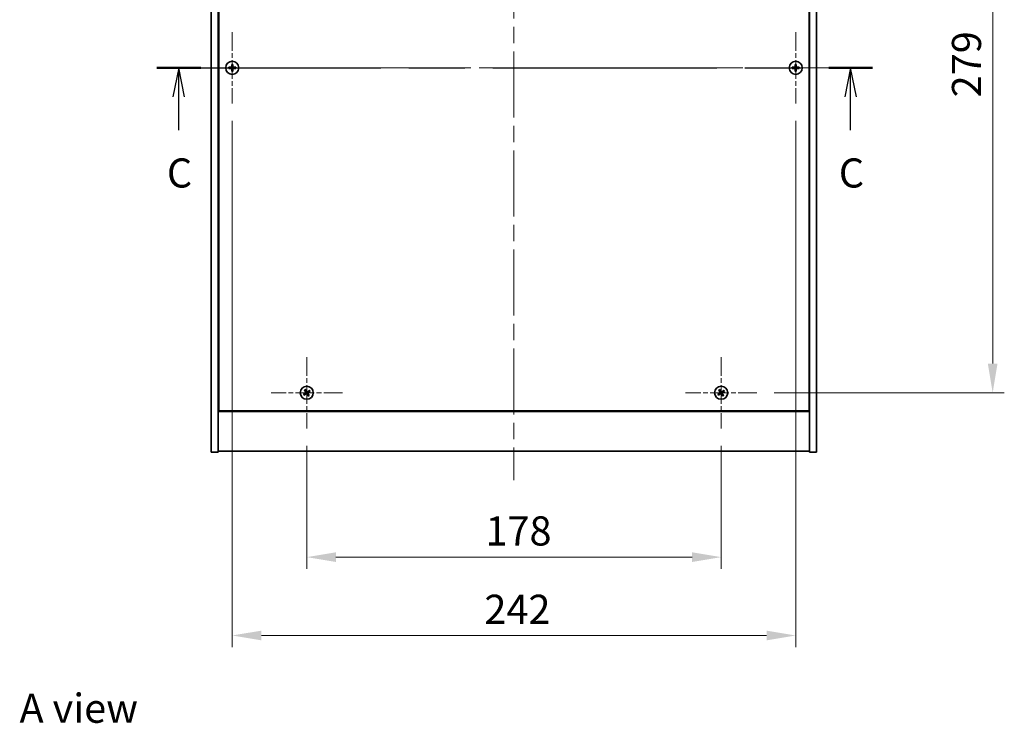
# Model space of a CAD drawing. Units: millimetres. Extents: x 0 to 8075, y 0 to 1405.
# Drawn here: x 2489 to 2912, y 868 to 1170 of the extents above; entities that cross this region are included whole.
import ezdxf

# ---------------------------------------------------------------- set-up
doc = ezdxf.new("R2010")
doc.units = ezdxf.units.MM
doc.header["$LTSCALE"] = 5
doc.linetypes.add('CHAIN', pattern=[0.3543, 0.2362, -0.0295, 0.0591, -0.0295])
doc.layers.get('Defpoints').update_dxf_attribs({"lineweight": 25})
for name, color, linetype, lineweight in [('Center Mark (ISO)', 131, 'Continuous', 18), ('Centerline (ISO)', 131, 'Continuous', 18), ('Dimension (ISO)', 7, 'Continuous', 18), ('Dimension (ISO) @ 1', 7, 'Continuous', 18), ('Section Line (ISO)', 7, 'CHAIN', 25), ('Symbol (ISO)', 7, 'Continuous', 18), ('Visible (ISO)', 7, 'Continuous', 35)]:
    doc.layers.add(name, color=color, linetype=linetype, lineweight=lineweight)
doc.styles.add('Note Text (TK)', font='MS PGothic.ttf')
doc.dimstyles.new('Default - Method 1b (TK)', dxfattribs={"dimscale": 5, "dimtxt": 2.5, "dimasz": 2.5, "dimexe": 1, "dimexo": 1.5, "dimgap": 1, "dimtad": 1, "dimtoh": 1, "dimrnd": 1e-08, "dimdsep": 46, "dimtxsty": 'Note Text (TK)', "dimcen": 0.09, "dimdle": 5, "dimclrd": 100, "dimclre": 100, "dimclrt": 7, "dimadec": 1, "dimazin": 1, "dimtfac": 1, "dimtmove": 0, "dimatfit": 3, "dimfxl": 1, "dimtolj": 1, "dimlwd": -1, "dimlwe": -1, "dimarcsym": 0})

# ---------------------------------------------------------------- blocks, each defined once
blk = doc.blocks.new('2dTransSection2')
at = {"layer": 'Section Line (ISO)', "linetype": 'CHAIN', "ltscale": 16.291473}
blk.add_line((131.093, 237.903), (192.585, 237.903), dxfattribs=at)
at = {"layer": 'Section Line (ISO)', "linetype": 'Continuous', "lineweight": 50}
for p, q in [((131.093, 237.903), (134.865, 237.903)), ((188.813, 237.903), (192.585, 237.903))]:
    blk.add_line(p, q, dxfattribs=at)
at = {"layer": 'Section Line (ISO)', "linetype": 'Continuous'}
for p, q in [((132.979, 237.903), (132.479, 235.403)), ((132.979, 235.403), (132.979, 237.903)), ((133.479, 235.403), (132.979, 237.903)), ((190.699, 237.903), (190.199, 235.403)), ((190.699, 235.403), (190.699, 237.903)), ((191.199, 235.403), (190.699, 237.903)), ((132.979, 232.559), (132.979, 235.403)), ((190.699, 232.559), (190.699, 235.403))]:
    blk.add_line(p, q, dxfattribs=at)
at = {"layer": 'Section Line (ISO)', "char_height": 2.5, "attachment_point": 7, "style": 'Note Text (TK)'}
for insert in [(131.96, 226.844), (189.681, 226.844)]:
    blk.add_mtext('C', dxfattribs=dict(at, insert=insert))
blk = doc.blocks.new('*D58')
at = {"layer": 'Defpoints', "color": 0}
for p in [(2612.38, 994.71), (2790.38, 994.71), (2790.38, 939.44)]:
    blk.add_point(p, dxfattribs=at)
at = {"layer": 'Dimension (ISO)', "color": 100}
for p, q in [((2612.38, 987.21), (2612.38, 934.44)), ((2790.38, 987.21), (2790.38, 934.44)), ((2624.88, 939.44), (2777.88, 939.44))]:
    blk.add_line(p, q, dxfattribs=at)
for points in [[(2624.88, 941.52), (2624.88, 937.36), (2612.38, 939.44)], [(2777.88, 941.52), (2777.88, 937.36), (2790.38, 939.44)]]:
    blk.add_solid(points, dxfattribs=at)
at = {"layer": 'Dimension (ISO)', "color": 7, "insert": (2689.12, 950.69), "char_height": 12.5, "attachment_point": 4, "style": 'Note Text (TK)'}
blk.add_mtext('\\A1;178', dxfattribs=at)
blk = doc.blocks.new('*D59')
at = {"layer": 'Defpoints', "color": 0}
for p in [(2805.68, 1289.01), (2805.68, 1010.01), (2906.99, 1010.01)]:
    blk.add_point(p, dxfattribs=at)
at = {"layer": 'Dimension (ISO)', "color": 100}
for p, q in [((2813.18, 1289.01), (2911.99, 1289.01)), ((2906.99, 1276.51), (2906.99, 1022.51)), ((2813.18, 1010.01), (2911.99, 1010.01))]:
    blk.add_line(p, q, dxfattribs=at)
for points in [[(2904.9, 1276.51), (2909.07, 1276.51), (2906.99, 1289.01)], [(2904.9, 1022.51), (2909.07, 1022.51), (2906.99, 1010.01)]]:
    blk.add_solid(points, dxfattribs=at)
at = {"layer": 'Dimension (ISO)', "color": 7, "insert": (2895.74, 1136.84), "char_height": 12.5, "attachment_point": 4, "rotation": 90, "style": 'Note Text (TK)'}
blk.add_mtext('\\A1;279', dxfattribs=at)
blk = doc.blocks.new('*D71')
at = {"layer": 'Defpoints', "color": 0}
for p in [(2580.38, 1134.21), (2822.38, 1134.21), (2822.38, 905.81)]:
    blk.add_point(p, dxfattribs=at)
at = {"layer": 'Dimension (ISO)', "color": 100}
for p, q in [((2580.38, 1126.71), (2580.38, 900.81)), ((2822.38, 1126.71), (2822.38, 900.81)), ((2592.88, 905.81), (2809.88, 905.81))]:
    blk.add_line(p, q, dxfattribs=at)
for points in [[(2592.88, 907.89), (2592.88, 903.72), (2580.38, 905.81)], [(2809.88, 907.89), (2809.88, 903.72), (2822.38, 905.81)]]:
    blk.add_solid(points, dxfattribs=at)
at = {"layer": 'Dimension (ISO)', "color": 7, "insert": (2688.66, 917.06), "char_height": 12.5, "attachment_point": 4, "style": 'Note Text (TK)'}
blk.add_mtext('\\A1;242', dxfattribs=at)

msp = doc.modelspace()

# ---------------------------------------------------------------- linework, layer by layer
at = {"layer": 'Center Mark (ISO)', "linetype": 'CHAIN', "ltscale": 6.800489}
for p, q in [((2580.3756, 1164.8128), (2580.3756, 1134.2128)), ((2822.3756, 1164.8128), (2822.3756, 1134.2128)), ((2595.6756, 1149.5128), (2565.0756, 1149.5128)), ((2837.6756, 1149.5128), (2807.0756, 1149.5128)), ((2612.3756, 1025.3128), (2612.3756, 994.7128)), ((2790.3756, 1025.3128), (2790.3756, 994.7128)), ((2627.6756, 1010.0128), (2597.0756, 1010.0128)), ((2805.6756, 1010.0128), (2775.0756, 1010.0128))]:
    msp.add_line(p, q, dxfattribs=at)
at = {"layer": 'Centerline (ISO)', "linetype": 'CHAIN', "ltscale": 23.990969}
for p, q in [((2701.3756, 1326.5128), (2701.3756, 972.5128)), ((2558.8756, 1149.5128), (2843.8756, 1149.5128))]:
    msp.add_line(p, q, dxfattribs=at)
at = {"layer": 'Visible (ISO)'}
for p, q in [((2571.3756, 984.5128), (2571.3756, 1314.5128)), ((2574.3756, 984.5128), (2574.3756, 1314.5128)), ((2828.3756, 1314.5128), (2828.3756, 984.5128)), ((2831.3756, 1314.5128), (2831.3756, 984.5128)), ((2574.6256, 1296.7628), (2574.6256, 1002.2628)), ((2828.1256, 1002.2628), (2828.1256, 1296.7628)), ((2574.3756, 1015.5128), (2574.6256, 1015.5128)), ((2574.3756, 1015.0128), (2574.6256, 1015.0128)), ((2828.3756, 1015.5128), (2828.1256, 1015.5128)), ((2828.1256, 1015.0128), (2828.3756, 1015.0128)), ((2574.3756, 1002.0128), (2828.3756, 1002.0128)), ((2574.6256, 1002.2628), (2828.1256, 1002.2628)), ((2571.3756, 984.5128), (2574.3756, 984.5128)), ((2828.3756, 985.0128), (2574.3756, 985.0128)), ((2831.3756, 984.5128), (2828.3756, 984.5128))]:
    msp.add_line(p, q, dxfattribs=at)
for centre in [(2580.3756, 1149.5128), (2822.3756, 1149.5128), (2612.3756, 1010.0128), (2790.3756, 1010.0128)]:
    msp.add_circle(centre, 2.8, dxfattribs=at)
for centre, radius, start, end in [((2580.3756, 1149.5128), 1.5, 81.386867, 98.613133), ((2580.3756, 1149.5128), 0.9327, 82.018429, 97.981571), ((2822.3756, 1149.5128), 1.5, 81.386867, 98.613133), ((2822.3756, 1149.5128), 0.9327, 82.018429, 97.981571), ((2580.3756, 1149.5128), 1.5, 171.386867, 188.613133), ((2580.3756, 1149.5128), 0.9327, 172.018429, 187.981571), ((2580.3756, 1149.5128), 1.5, 261.386867, 278.613133), ((2580.3756, 1149.5128), 0.9327, 262.018429, 277.981571), ((2580.3756, 1149.5128), 0.9327, 352.018429, 7.981571), ((2580.3756, 1149.5128), 1.5, 351.386867, 8.613133), ((2822.3756, 1149.5128), 1.5, 171.386867, 188.613133), ((2822.3756, 1149.5128), 0.9327, 172.018429, 187.981571), ((2822.3756, 1149.5128), 1.5, 261.386867, 278.613133), ((2822.3756, 1149.5128), 0.9327, 262.018429, 277.981571), ((2822.3756, 1149.5128), 0.9327, 352.018429, 7.981571), ((2822.3756, 1149.5128), 1.5, 351.386867, 8.613133), ((2612.3756, 1010.0128), 1.5, 113.915345, 131.14161), ((2612.3756, 1010.0128), 0.9327, 114.546907, 130.510049), ((2612.3756, 1010.0128), 1.5, 23.915345, 41.14161), ((2790.3756, 1010.0128), 1.5, 113.915345, 131.14161), ((2790.3756, 1010.0128), 0.9327, 114.546907, 130.510049), ((2790.3756, 1010.0128), 1.5, 23.915345, 41.14161), ((2612.3756, 1010.0128), 1.5, 203.915345, 221.14161), ((2612.3756, 1010.0128), 0.9327, 204.546907, 220.510049), ((2612.3756, 1010.0128), 0.9327, 294.546907, 310.510049), ((2612.3756, 1010.0128), 1.5, 293.915345, 311.14161), ((2612.3756, 1010.0128), 0.9327, 24.546907, 40.510049), ((2790.3756, 1010.0128), 1.5, 203.915345, 221.14161), ((2790.3756, 1010.0128), 0.9327, 204.546907, 220.510049), ((2790.3756, 1010.0128), 0.9327, 294.546907, 310.510049), ((2790.3756, 1010.0128), 1.5, 293.915345, 311.14161), ((2790.3756, 1010.0128), 0.9327, 24.546907, 40.510049)]:
    msp.add_arc(centre, radius, start, end, dxfattribs=at)
for centre, major_axis, start_param, end_param in [((2580.7216, 1149.5101), (-0.054, -6.843), 4.49420419, 4.64604145), ((2580.0297, 1149.5101), (-0.054, 6.843), 4.77873652, 4.93057377), ((2822.7216, 1149.5101), (-0.054, -6.843), 4.49420419, 4.64604145), ((2822.0297, 1149.5101), (-0.054, 6.843), 4.77873652, 4.93057377), ((2580.3784, 1149.1669), (-6.843, -0.054), 4.77873652, 4.93057377), ((2580.3784, 1149.8587), (6.843, -0.054), 4.49420419, 4.64604145), ((2580.7216, 1149.5155), (0.054, -6.843), 4.77873652, 4.93057377), ((2580.0297, 1149.5155), (0.054, 6.843), 4.49420419, 4.64604145), ((2580.3729, 1149.1669), (-6.843, 0.054), 4.49420419, 4.64604145), ((2580.3729, 1149.8587), (6.843, 0.054), 4.77873652, 4.93057377), ((2822.3784, 1149.1669), (-6.843, -0.054), 4.77873652, 4.93057377), ((2822.3784, 1149.8587), (6.843, -0.054), 4.49420419, 4.64604145), ((2822.7216, 1149.5155), (0.054, -6.843), 4.77873652, 4.93057377), ((2822.0297, 1149.5155), (0.054, 6.843), 4.49420419, 4.64604145), ((2822.3729, 1149.1669), (-6.843, 0.054), 4.49420419, 4.64604145), ((2822.3729, 1149.8587), (6.843, 0.054), 4.77873652, 4.93057377), ((2612.6688, 1010.1965), (3.634, -5.7985), 4.49420419, 4.64604145), ((2612.0855, 1009.8245), (-3.7252, 5.7404), 4.77873652, 4.93057377), ((2612.5594, 1009.7197), (-5.7985, -3.634), 4.49420419, 4.64604145), ((2790.6688, 1010.1965), (3.634, -5.7985), 4.49420419, 4.64604145), ((2790.0855, 1009.8245), (-3.7252, 5.7404), 4.77873652, 4.93057377), ((2790.5594, 1009.7197), (-5.7985, -3.634), 4.49420419, 4.64604145), ((2612.564, 1009.7226), (-5.7404, -3.7252), 4.77873652, 4.93057377), ((2612.1919, 1010.3059), (5.7985, 3.634), 4.49420419, 4.64604145), ((2612.6658, 1010.2011), (3.7252, -5.7404), 4.77873652, 4.93057377), ((2612.0825, 1009.8291), (-3.634, 5.7985), 4.49420419, 4.64604145), ((2612.1873, 1010.303), (5.7404, 3.7252), 4.77873652, 4.93057377), ((2790.564, 1009.7226), (-5.7404, -3.7252), 4.77873652, 4.93057377), ((2790.1919, 1010.3059), (5.7985, 3.634), 4.49420419, 4.64604145), ((2790.6658, 1010.2011), (3.7252, -5.7404), 4.77873652, 4.93057377), ((2790.0825, 1009.8291), (-3.634, 5.7985), 4.49420419, 4.64604145), ((2790.1873, 1010.303), (5.7404, 3.7252), 4.77873652, 4.93057377)]:
    msp.add_ellipse(centre, major_axis=major_axis, ratio=0.08715574, start_param=start_param, end_param=end_param, dxfattribs=at)
for points, weights in [([(2580.151, 1150.9959), (2580.2096, 1150.6512), (2580.2461, 1150.4365)], [1, 1.02813726379, 1]), ([(2580.2461, 1150.4365), (2580.2582, 1150.1237), (2580.264, 1149.9674)], [1, 1.43832634333, 1.83355827399]), ([(2580.4872, 1149.9674), (2580.4931, 1150.1237), (2580.5051, 1150.4365)], [1.83355827401, 1.43832634334, 1]), ([(2580.5051, 1150.4365), (2580.5417, 1150.6512), (2580.6003, 1150.9959)], [1, 1.02813726371, 1]), ([(2822.151, 1150.9959), (2822.2096, 1150.6512), (2822.2461, 1150.4365)], [1, 1.02813726379, 1]), ([(2822.2461, 1150.4365), (2822.2582, 1150.1237), (2822.264, 1149.9674)], [1, 1.43832634333, 1.83355827399]), ([(2822.4872, 1149.9674), (2822.4931, 1150.1237), (2822.5051, 1150.4365)], [1.83355827401, 1.43832634334, 1]), ([(2822.5051, 1150.4365), (2822.5417, 1150.6512), (2822.6003, 1150.9959)], [1, 1.02813726371, 1]), ([(2579.452, 1149.6423), (2579.2373, 1149.6788), (2578.8926, 1149.7375)], [1, 1.0281372639, 1]), ([(2578.8926, 1149.2882), (2579.2373, 1149.3468), (2579.452, 1149.3833)], [1, 1.02813726384, 1]), ([(2579.9211, 1149.6244), (2579.7648, 1149.6303), (2579.452, 1149.6423)], [1.83355827401, 1.43832634334, 1]), ([(2579.452, 1149.3833), (2579.7648, 1149.3953), (2579.9211, 1149.4012)], [1, 1.43832634333, 1.83355827399]), ([(2580.2461, 1148.5892), (2580.2096, 1148.3744), (2580.151, 1148.0297)], [1, 1.0281372637, 1]), ([(2580.264, 1149.0582), (2580.2582, 1148.902), (2580.2461, 1148.5892)], [1.83355827401, 1.43832634334, 1]), ([(2580.5051, 1148.5892), (2580.4931, 1148.902), (2580.4872, 1149.0582)], [1, 1.43832634333, 1.83355827399]), ([(2580.6003, 1148.0297), (2580.5417, 1148.3744), (2580.5051, 1148.5892)], [1, 1.02813726819, 1]), ([(2581.2993, 1149.6423), (2580.9865, 1149.6303), (2580.8302, 1149.6244)], [1, 1.43832634333, 1.83355827399]), ([(2580.8302, 1149.4012), (2580.9865, 1149.3953), (2581.2993, 1149.3833)], [1.83355827401, 1.43832634334, 1]), ([(2581.8587, 1149.7375), (2581.514, 1149.6788), (2581.2993, 1149.6423)], [1, 1.02813726389, 1]), ([(2581.2993, 1149.3833), (2581.514, 1149.3468), (2581.8587, 1149.2882)], [1, 1.02813726389, 1]), ([(2821.452, 1149.6423), (2821.2373, 1149.6788), (2820.8926, 1149.7375)], [1, 1.0281372639, 1]), ([(2820.8926, 1149.2882), (2821.2373, 1149.3468), (2821.452, 1149.3833)], [1, 1.02813726384, 1]), ([(2821.9211, 1149.6244), (2821.7648, 1149.6303), (2821.452, 1149.6423)], [1.83355827401, 1.43832634334, 1]), ([(2821.452, 1149.3833), (2821.7648, 1149.3953), (2821.9211, 1149.4012)], [1, 1.43832634333, 1.83355827399]), ([(2822.2461, 1148.5892), (2822.2096, 1148.3744), (2822.151, 1148.0297)], [1, 1.0281372637, 1]), ([(2822.264, 1149.0582), (2822.2582, 1148.902), (2822.2461, 1148.5892)], [1.83355827401, 1.43832634334, 1]), ([(2822.5051, 1148.5892), (2822.4931, 1148.902), (2822.4872, 1149.0582)], [1, 1.43832634333, 1.83355827399]), ([(2822.6003, 1148.0297), (2822.5417, 1148.3744), (2822.5051, 1148.5892)], [1, 1.02813726819, 1]), ([(2823.2993, 1149.6423), (2822.9865, 1149.6303), (2822.8302, 1149.6244)], [1, 1.43832634333, 1.83355827399]), ([(2822.8302, 1149.4012), (2822.9865, 1149.3953), (2823.2993, 1149.3833)], [1.83355827401, 1.43832634334, 1]), ([(2823.8587, 1149.7375), (2823.514, 1149.6788), (2823.2993, 1149.6423)], [1, 1.02813726389, 1]), ([(2823.2993, 1149.3833), (2823.514, 1149.3468), (2823.8587, 1149.2882)], [1, 1.02813726389, 1]), ([(2611.3888, 1011.1424), (2611.6235, 1010.8833), (2611.7698, 1010.7219)], [1, 1.02813726819, 1]), ([(2611.9882, 1010.8612), (2611.9035, 1011.0619), (2611.7676, 1011.384)], [1, 1.0281372637, 1]), ([(2612.2253, 1010.4561), (2612.1462, 1010.591), (2611.9882, 1010.8612)], [1.83355827401, 1.43832634334, 1]), ([(2613.5053, 1010.9997), (2613.2462, 1010.7649), (2613.0847, 1010.6187)], [1, 1.02813726384, 1]), ([(2789.3888, 1011.1424), (2789.6235, 1010.8833), (2789.7698, 1010.7219)], [1, 1.02813726819, 1]), ([(2789.9882, 1010.8612), (2789.9035, 1011.0619), (2789.7676, 1011.384)], [1, 1.0281372637, 1]), ([(2790.2253, 1010.4561), (2790.1462, 1010.591), (2789.9882, 1010.8612)], [1.83355827401, 1.43832634334, 1]), ([(2791.5053, 1010.9997), (2791.2462, 1010.7649), (2791.0847, 1010.6187)], [1, 1.02813726384, 1]), ([(2611.5273, 1009.6254), (2611.3266, 1009.5407), (2611.0044, 1009.4047)], [1, 1.02813726389, 1]), ([(2611.246, 1009.0259), (2611.5051, 1009.2607), (2611.6665, 1009.407)], [1, 1.02813726389, 1]), ([(2611.9324, 1009.8625), (2611.7975, 1009.7834), (2611.5273, 1009.6254)], [1.83355827401, 1.43832634334, 1]), ([(2611.6665, 1009.407), (2611.9238, 1009.5853), (2612.0524, 1009.6743)], [1, 1.43832634333, 1.83355827399]), ([(2611.7698, 1010.7219), (2611.9481, 1010.4647), (2612.0371, 1010.3361)], [1, 1.43832634333, 1.83355827399]), ([(2612.526, 1009.5695), (2612.605, 1009.4346), (2612.7631, 1009.1644)], [1.83355827401, 1.43832634334, 1]), ([(2613.0847, 1010.6187), (2612.8275, 1010.4403), (2612.6989, 1010.3513)], [1, 1.43832634333, 1.83355827399]), ([(2612.9815, 1009.3037), (2612.8032, 1009.561), (2612.7142, 1009.6895)], [1, 1.43832634333, 1.83355827399]), ([(2612.7631, 1009.1644), (2612.8478, 1008.9637), (2612.9837, 1008.6416)], [1, 1.02813726371, 1]), ([(2612.8189, 1010.1632), (2612.9538, 1010.2422), (2613.224, 1010.4003)], [1.83355827401, 1.43832634334, 1]), ([(2613.3625, 1008.8832), (2613.1277, 1009.1423), (2612.9815, 1009.3037)], [1, 1.02813726379, 1]), ([(2613.224, 1010.4003), (2613.4247, 1010.485), (2613.7469, 1010.6209)], [1, 1.0281372639, 1]), ([(2789.5273, 1009.6254), (2789.3266, 1009.5407), (2789.0044, 1009.4047)], [1, 1.02813726389, 1]), ([(2789.246, 1009.0259), (2789.5051, 1009.2607), (2789.6665, 1009.407)], [1, 1.02813726389, 1]), ([(2789.9324, 1009.8625), (2789.7975, 1009.7834), (2789.5273, 1009.6254)], [1.83355827401, 1.43832634334, 1]), ([(2789.6665, 1009.407), (2789.9238, 1009.5853), (2790.0524, 1009.6743)], [1, 1.43832634333, 1.83355827399]), ([(2789.7698, 1010.7219), (2789.9481, 1010.4647), (2790.0371, 1010.3361)], [1, 1.43832634333, 1.83355827399]), ([(2790.526, 1009.5695), (2790.605, 1009.4346), (2790.7631, 1009.1644)], [1.83355827401, 1.43832634334, 1]), ([(2791.0847, 1010.6187), (2790.8275, 1010.4403), (2790.6989, 1010.3513)], [1, 1.43832634333, 1.83355827399]), ([(2790.9815, 1009.3037), (2790.8032, 1009.561), (2790.7142, 1009.6895)], [1, 1.43832634333, 1.83355827399]), ([(2790.7631, 1009.1644), (2790.8478, 1008.9637), (2790.9837, 1008.6416)], [1, 1.02813726371, 1]), ([(2790.8189, 1010.1632), (2790.9538, 1010.2422), (2791.224, 1010.4003)], [1.83355827401, 1.43832634334, 1]), ([(2791.3625, 1008.8832), (2791.1277, 1009.1423), (2790.9815, 1009.3037)], [1, 1.02813726379, 1]), ([(2791.224, 1010.4003), (2791.4247, 1010.485), (2791.7469, 1010.6209)], [1, 1.0281372639, 1])]:
    msp.add_rational_spline(points, weights, degree=2, dxfattribs=at)
for points, knots in [([(2580.1301, 1149.9685), (2580.1297, 1149.942), (2580.1241, 1149.9137), (2580.1019, 1149.8619), (2580.0854, 1149.8382), (2580.0476, 1149.801), (2580.0237, 1149.7848), (2579.9726, 1149.764), (2579.9455, 1149.7588), (2579.92, 1149.7584)], [0, 0, 0, 0, 0.0079679566, 0.0079679566, 0.0159359132, 0.0159359132, 0.0239048984, 0.0239048984, 0.0315396272, 0.0315396272, 0.0315396272, 0.0315396272]), ([(2579.92, 1149.2672), (2579.9465, 1149.2669), (2579.9747, 1149.2612), (2580.0266, 1149.2391), (2580.0502, 1149.2226), (2580.0875, 1149.1848), (2580.1036, 1149.1609), (2580.1245, 1149.1097), (2580.1297, 1149.0827), (2580.1301, 1149.0572)], [0, 0, 0, 0, 0.0079681043, 0.0079681043, 0.0159362086, 0.0159362086, 0.0239050461, 0.0239050461, 0.0315396273, 0.0315396273, 0.0315396273, 0.0315396273]), ([(2580.264, 1149.9674), (2580.2655, 1149.9294), (2580.2601, 1149.89), (2580.2424, 1149.8321), (2580.2319, 1149.8073), (2580.2043, 1149.7605), (2580.187, 1149.7384), (2580.1501, 1149.7014), (2580.128, 1149.6842), (2580.0811, 1149.6565), (2580.0564, 1149.6461), (2579.9985, 1149.6283), (2579.959, 1149.623), (2579.9211, 1149.6244)], [0.1535075344, 0.1535075344, 0.1535075344, 0.1535075344, 0.1654059619, 0.1654059619, 0.1732444887, 0.1732444887, 0.1810830155, 0.1810830155, 0.1889215423, 0.1889215423, 0.1967600691, 0.1967600691, 0.2086584966, 0.2086584966, 0.2086584966, 0.2086584966]), ([(2579.9211, 1149.4012), (2579.959, 1149.4027), (2579.9985, 1149.3973), (2580.0564, 1149.3796), (2580.0811, 1149.3691), (2580.128, 1149.3415), (2580.1501, 1149.3242), (2580.187, 1149.2873), (2580.2043, 1149.2651), (2580.2319, 1149.2183), (2580.2424, 1149.1936), (2580.2601, 1149.1357), (2580.2655, 1149.0962), (2580.264, 1149.0582)], [0.1535075344, 0.1535075344, 0.1535075344, 0.1535075344, 0.1654059619, 0.1654059619, 0.1732444887, 0.1732444887, 0.1810830155, 0.1810830155, 0.1889215423, 0.1889215423, 0.1967600691, 0.1967600691, 0.2086584966, 0.2086584966, 0.2086584966, 0.2086584966]), ([(2580.8302, 1149.6244), (2580.7923, 1149.623), (2580.7528, 1149.6283), (2580.6949, 1149.6461), (2580.6701, 1149.6565), (2580.6233, 1149.6842), (2580.6012, 1149.7014), (2580.5643, 1149.7384), (2580.547, 1149.7605), (2580.5193, 1149.8073), (2580.5089, 1149.8321), (2580.4911, 1149.89), (2580.4858, 1149.9294), (2580.4872, 1149.9674)], [0.1535075344, 0.1535075344, 0.1535075344, 0.1535075344, 0.1654059619, 0.1654059619, 0.1732444887, 0.1732444887, 0.1810830155, 0.1810830155, 0.1889215423, 0.1889215423, 0.1967600691, 0.1967600691, 0.2086584966, 0.2086584966, 0.2086584966, 0.2086584966]), ([(2580.4872, 1149.0582), (2580.4858, 1149.0962), (2580.4911, 1149.1357), (2580.5089, 1149.1936), (2580.5193, 1149.2183), (2580.547, 1149.2651), (2580.5643, 1149.2873), (2580.6012, 1149.3242), (2580.6233, 1149.3415), (2580.6701, 1149.3691), (2580.6949, 1149.3796), (2580.7528, 1149.3973), (2580.7923, 1149.4027), (2580.8302, 1149.4012)], [0.1535075344, 0.1535075344, 0.1535075344, 0.1535075344, 0.1654059619, 0.1654059619, 0.1732444887, 0.1732444887, 0.1810830155, 0.1810830155, 0.1889215423, 0.1889215423, 0.1967600691, 0.1967600691, 0.2086584966, 0.2086584966, 0.2086584966, 0.2086584966]), ([(2580.8313, 1149.7584), (2580.8048, 1149.7588), (2580.7766, 1149.7644), (2580.7247, 1149.7865), (2580.7011, 1149.803), (2580.6638, 1149.8409), (2580.6477, 1149.8648), (2580.6268, 1149.9159), (2580.6216, 1149.9429), (2580.6212, 1149.9685)], [0, 0, 0, 0, 0.0079679566, 0.0079679566, 0.0159359132, 0.0159359132, 0.0239048984, 0.0239048984, 0.0315396272, 0.0315396272, 0.0315396272, 0.0315396272]), ([(2580.6212, 1149.0572), (2580.6216, 1149.0837), (2580.6272, 1149.1119), (2580.6494, 1149.1638), (2580.6659, 1149.1874), (2580.7037, 1149.2247), (2580.7276, 1149.2408), (2580.7787, 1149.2617), (2580.8058, 1149.2669), (2580.8313, 1149.2672)], [0, 0, 0, 0, 0.0079681043, 0.0079681043, 0.0159362086, 0.0159362086, 0.0239050461, 0.0239050461, 0.0315396273, 0.0315396273, 0.0315396273, 0.0315396273]), ([(2822.1301, 1149.9685), (2822.1297, 1149.942), (2822.1241, 1149.9137), (2822.1019, 1149.8619), (2822.0854, 1149.8382), (2822.0476, 1149.801), (2822.0237, 1149.7848), (2821.9726, 1149.764), (2821.9455, 1149.7588), (2821.92, 1149.7584)], [0, 0, 0, 0, 0.0079679566, 0.0079679566, 0.0159359132, 0.0159359132, 0.0239048984, 0.0239048984, 0.0315396272, 0.0315396272, 0.0315396272, 0.0315396272]), ([(2821.92, 1149.2672), (2821.9465, 1149.2669), (2821.9747, 1149.2612), (2822.0266, 1149.2391), (2822.0502, 1149.2226), (2822.0875, 1149.1848), (2822.1036, 1149.1609), (2822.1245, 1149.1097), (2822.1297, 1149.0827), (2822.1301, 1149.0572)], [0, 0, 0, 0, 0.0079681043, 0.0079681043, 0.0159362086, 0.0159362086, 0.0239050461, 0.0239050461, 0.0315396273, 0.0315396273, 0.0315396273, 0.0315396273]), ([(2822.264, 1149.9674), (2822.2655, 1149.9294), (2822.2601, 1149.89), (2822.2424, 1149.8321), (2822.2319, 1149.8073), (2822.2043, 1149.7605), (2822.187, 1149.7384), (2822.1501, 1149.7014), (2822.128, 1149.6842), (2822.0811, 1149.6565), (2822.0564, 1149.6461), (2821.9985, 1149.6283), (2821.959, 1149.623), (2821.9211, 1149.6244)], [0.1535075344, 0.1535075344, 0.1535075344, 0.1535075344, 0.1654059619, 0.1654059619, 0.1732444887, 0.1732444887, 0.1810830155, 0.1810830155, 0.1889215423, 0.1889215423, 0.1967600691, 0.1967600691, 0.2086584966, 0.2086584966, 0.2086584966, 0.2086584966]), ([(2821.9211, 1149.4012), (2821.959, 1149.4027), (2821.9985, 1149.3973), (2822.0564, 1149.3796), (2822.0811, 1149.3691), (2822.128, 1149.3415), (2822.1501, 1149.3242), (2822.187, 1149.2873), (2822.2043, 1149.2651), (2822.2319, 1149.2183), (2822.2424, 1149.1936), (2822.2601, 1149.1357), (2822.2655, 1149.0962), (2822.264, 1149.0582)], [0.1535075344, 0.1535075344, 0.1535075344, 0.1535075344, 0.1654059619, 0.1654059619, 0.1732444887, 0.1732444887, 0.1810830155, 0.1810830155, 0.1889215423, 0.1889215423, 0.1967600691, 0.1967600691, 0.2086584966, 0.2086584966, 0.2086584966, 0.2086584966]), ([(2822.8302, 1149.6244), (2822.7923, 1149.623), (2822.7528, 1149.6283), (2822.6949, 1149.6461), (2822.6701, 1149.6565), (2822.6233, 1149.6842), (2822.6012, 1149.7014), (2822.5643, 1149.7384), (2822.547, 1149.7605), (2822.5193, 1149.8073), (2822.5089, 1149.8321), (2822.4911, 1149.89), (2822.4858, 1149.9294), (2822.4872, 1149.9674)], [0.1535075344, 0.1535075344, 0.1535075344, 0.1535075344, 0.1654059619, 0.1654059619, 0.1732444887, 0.1732444887, 0.1810830155, 0.1810830155, 0.1889215423, 0.1889215423, 0.1967600691, 0.1967600691, 0.2086584966, 0.2086584966, 0.2086584966, 0.2086584966]), ([(2822.4872, 1149.0582), (2822.4858, 1149.0962), (2822.4911, 1149.1357), (2822.5089, 1149.1936), (2822.5193, 1149.2183), (2822.547, 1149.2651), (2822.5643, 1149.2873), (2822.6012, 1149.3242), (2822.6233, 1149.3415), (2822.6701, 1149.3691), (2822.6949, 1149.3796), (2822.7528, 1149.3973), (2822.7923, 1149.4027), (2822.8302, 1149.4012)], [0.1535075344, 0.1535075344, 0.1535075344, 0.1535075344, 0.1654059619, 0.1654059619, 0.1732444887, 0.1732444887, 0.1810830155, 0.1810830155, 0.1889215423, 0.1889215423, 0.1967600691, 0.1967600691, 0.2086584966, 0.2086584966, 0.2086584966, 0.2086584966]), ([(2822.8313, 1149.7584), (2822.8048, 1149.7588), (2822.7766, 1149.7644), (2822.7247, 1149.7865), (2822.7011, 1149.803), (2822.6638, 1149.8409), (2822.6477, 1149.8648), (2822.6268, 1149.9159), (2822.6216, 1149.9429), (2822.6212, 1149.9685)], [0, 0, 0, 0, 0.0079679566, 0.0079679566, 0.0159359132, 0.0159359132, 0.0239048984, 0.0239048984, 0.0315396272, 0.0315396272, 0.0315396272, 0.0315396272]), ([(2822.6212, 1149.0572), (2822.6216, 1149.0837), (2822.6272, 1149.1119), (2822.6494, 1149.1638), (2822.6659, 1149.1874), (2822.7037, 1149.2247), (2822.7276, 1149.2408), (2822.7787, 1149.2617), (2822.8058, 1149.2669), (2822.8313, 1149.2672)], [0, 0, 0, 0, 0.0079681043, 0.0079681043, 0.0159362086, 0.0159362086, 0.0239050461, 0.0239050461, 0.0315396273, 0.0315396273, 0.0315396273, 0.0315396273]), ([(2611.9236, 1010.2649), (2611.9375, 1010.2424), (2611.9479, 1010.2156), (2611.9572, 1010.1599), (2611.956, 1010.1311), (2611.9441, 1010.0793), (2611.9326, 1010.0529), (2611.9008, 1010.0078), (2611.8808, 1009.9889), (2611.8594, 1009.9749)], [0, 0, 0, 0, 0.0079681043, 0.0079681043, 0.0159362086, 0.0159362086, 0.0239050461, 0.0239050461, 0.0315396273, 0.0315396273, 0.0315396273, 0.0315396273]), ([(2612.0371, 1010.3361), (2612.0587, 1010.3048), (2612.0755, 1010.2687), (2612.0916, 1010.2103), (2612.0961, 1010.1838), (2612.098, 1010.1295), (2612.0953, 1010.1016), (2612.084, 1010.0506), (2612.0747, 1010.0241), (2612.0501, 1009.9756), (2612.0348, 1009.9535), (2611.9955, 1009.9074), (2611.9651, 1009.8817), (2611.9324, 1009.8625)], [0.1535075344, 0.1535075344, 0.1535075344, 0.1535075344, 0.1654059619, 0.1654059619, 0.1732444887, 0.1732444887, 0.1810830155, 0.1810830155, 0.1889215423, 0.1889215423, 0.1967600691, 0.1967600691, 0.2086584966, 0.2086584966, 0.2086584966, 0.2086584966]), ([(2612.0524, 1009.6743), (2612.0836, 1009.6959), (2612.1198, 1009.7126), (2612.1781, 1009.7288), (2612.2046, 1009.7333), (2612.259, 1009.7352), (2612.2869, 1009.7325), (2612.3379, 1009.7212), (2612.3643, 1009.7118), (2612.4128, 1009.6872), (2612.4349, 1009.672), (2612.4811, 1009.6327), (2612.5068, 1009.6023), (2612.526, 1009.5695)], [0.1535075344, 0.1535075344, 0.1535075344, 0.1535075344, 0.1654059619, 0.1654059619, 0.1732444887, 0.1732444887, 0.1810830155, 0.1810830155, 0.1889215423, 0.1889215423, 0.1967600691, 0.1967600691, 0.2086584966, 0.2086584966, 0.2086584966, 0.2086584966]), ([(2612.1235, 1009.5607), (2612.1461, 1009.5747), (2612.1729, 1009.5851), (2612.2285, 1009.5944), (2612.2573, 1009.5932), (2612.3091, 1009.5813), (2612.3355, 1009.5698), (2612.3806, 1009.5379), (2612.3996, 1009.5179), (2612.4136, 1009.4966)], [0, 0, 0, 0, 0.0079679566, 0.0079679566, 0.0159359132, 0.0159359132, 0.0239048984, 0.0239048984, 0.0315396272, 0.0315396272, 0.0315396272, 0.0315396272]), ([(2612.6989, 1010.3513), (2612.6677, 1010.3297), (2612.6315, 1010.313), (2612.5731, 1010.2968), (2612.5467, 1010.2923), (2612.4923, 1010.2905), (2612.4644, 1010.2931), (2612.4134, 1010.3044), (2612.3869, 1010.3138), (2612.3384, 1010.3384), (2612.3163, 1010.3536), (2612.2702, 1010.3929), (2612.2445, 1010.4233), (2612.2253, 1010.4561)], [0.1535075344, 0.1535075344, 0.1535075344, 0.1535075344, 0.1654059619, 0.1654059619, 0.1732444887, 0.1732444887, 0.1810830155, 0.1810830155, 0.1889215423, 0.1889215423, 0.1967600691, 0.1967600691, 0.2086584966, 0.2086584966, 0.2086584966, 0.2086584966]), ([(2612.6278, 1010.4649), (2612.6052, 1010.4509), (2612.5784, 1010.4405), (2612.5228, 1010.4313), (2612.494, 1010.4325), (2612.4422, 1010.4444), (2612.4157, 1010.4558), (2612.3707, 1010.4877), (2612.3517, 1010.5077), (2612.3377, 1010.529)], [0, 0, 0, 0, 0.0079681043, 0.0079681043, 0.0159362086, 0.0159362086, 0.0239050461, 0.0239050461, 0.0315396273, 0.0315396273, 0.0315396273, 0.0315396273]), ([(2612.7142, 1009.6895), (2612.6926, 1009.7208), (2612.6758, 1009.7569), (2612.6597, 1009.8153), (2612.6552, 1009.8418), (2612.6533, 1009.8961), (2612.656, 1009.9241), (2612.6672, 1009.9751), (2612.6766, 1010.0015), (2612.7012, 1010.05), (2612.7165, 1010.0721), (2612.7557, 1010.1182), (2612.7861, 1010.144), (2612.8189, 1010.1632)], [0.1535075344, 0.1535075344, 0.1535075344, 0.1535075344, 0.1654059619, 0.1654059619, 0.1732444887, 0.1732444887, 0.1810830155, 0.1810830155, 0.1889215423, 0.1889215423, 0.1967600691, 0.1967600691, 0.2086584966, 0.2086584966, 0.2086584966, 0.2086584966]), ([(2612.8277, 1009.7607), (2612.8138, 1009.7832), (2612.8033, 1009.8101), (2612.7941, 1009.8657), (2612.7953, 1009.8945), (2612.8072, 1009.9463), (2612.8187, 1009.9727), (2612.8505, 1010.0178), (2612.8705, 1010.0367), (2612.8919, 1010.0508)], [0, 0, 0, 0, 0.0079679566, 0.0079679566, 0.0159359132, 0.0159359132, 0.0239048984, 0.0239048984, 0.0315396272, 0.0315396272, 0.0315396272, 0.0315396272]), ([(2789.9236, 1010.2649), (2789.9375, 1010.2424), (2789.9479, 1010.2156), (2789.9572, 1010.1599), (2789.956, 1010.1311), (2789.9441, 1010.0793), (2789.9326, 1010.0529), (2789.9008, 1010.0078), (2789.8808, 1009.9889), (2789.8594, 1009.9749)], [0, 0, 0, 0, 0.0079681043, 0.0079681043, 0.0159362086, 0.0159362086, 0.0239050461, 0.0239050461, 0.0315396273, 0.0315396273, 0.0315396273, 0.0315396273]), ([(2790.0371, 1010.3361), (2790.0587, 1010.3048), (2790.0755, 1010.2687), (2790.0916, 1010.2103), (2790.0961, 1010.1838), (2790.098, 1010.1295), (2790.0953, 1010.1016), (2790.084, 1010.0506), (2790.0747, 1010.0241), (2790.0501, 1009.9756), (2790.0348, 1009.9535), (2789.9955, 1009.9074), (2789.9651, 1009.8817), (2789.9324, 1009.8625)], [0.1535075344, 0.1535075344, 0.1535075344, 0.1535075344, 0.1654059619, 0.1654059619, 0.1732444887, 0.1732444887, 0.1810830155, 0.1810830155, 0.1889215423, 0.1889215423, 0.1967600691, 0.1967600691, 0.2086584966, 0.2086584966, 0.2086584966, 0.2086584966]), ([(2790.0524, 1009.6743), (2790.0836, 1009.6959), (2790.1198, 1009.7126), (2790.1781, 1009.7288), (2790.2046, 1009.7333), (2790.259, 1009.7352), (2790.2869, 1009.7325), (2790.3379, 1009.7212), (2790.3643, 1009.7118), (2790.4128, 1009.6872), (2790.4349, 1009.672), (2790.4811, 1009.6327), (2790.5068, 1009.6023), (2790.526, 1009.5695)], [0.1535075344, 0.1535075344, 0.1535075344, 0.1535075344, 0.1654059619, 0.1654059619, 0.1732444887, 0.1732444887, 0.1810830155, 0.1810830155, 0.1889215423, 0.1889215423, 0.1967600691, 0.1967600691, 0.2086584966, 0.2086584966, 0.2086584966, 0.2086584966]), ([(2790.1235, 1009.5607), (2790.1461, 1009.5747), (2790.1729, 1009.5851), (2790.2285, 1009.5944), (2790.2573, 1009.5932), (2790.3091, 1009.5813), (2790.3355, 1009.5698), (2790.3806, 1009.5379), (2790.3996, 1009.5179), (2790.4136, 1009.4966)], [0, 0, 0, 0, 0.0079679566, 0.0079679566, 0.0159359132, 0.0159359132, 0.0239048984, 0.0239048984, 0.0315396272, 0.0315396272, 0.0315396272, 0.0315396272]), ([(2790.6989, 1010.3513), (2790.6677, 1010.3297), (2790.6315, 1010.313), (2790.5731, 1010.2968), (2790.5467, 1010.2923), (2790.4923, 1010.2905), (2790.4644, 1010.2931), (2790.4134, 1010.3044), (2790.3869, 1010.3138), (2790.3384, 1010.3384), (2790.3163, 1010.3536), (2790.2702, 1010.3929), (2790.2445, 1010.4233), (2790.2253, 1010.4561)], [0.1535075344, 0.1535075344, 0.1535075344, 0.1535075344, 0.1654059619, 0.1654059619, 0.1732444887, 0.1732444887, 0.1810830155, 0.1810830155, 0.1889215423, 0.1889215423, 0.1967600691, 0.1967600691, 0.2086584966, 0.2086584966, 0.2086584966, 0.2086584966]), ([(2790.6278, 1010.4649), (2790.6052, 1010.4509), (2790.5784, 1010.4405), (2790.5228, 1010.4313), (2790.494, 1010.4325), (2790.4422, 1010.4444), (2790.4157, 1010.4558), (2790.3707, 1010.4877), (2790.3517, 1010.5077), (2790.3377, 1010.529)], [0, 0, 0, 0, 0.0079681043, 0.0079681043, 0.0159362086, 0.0159362086, 0.0239050461, 0.0239050461, 0.0315396273, 0.0315396273, 0.0315396273, 0.0315396273]), ([(2790.7142, 1009.6895), (2790.6926, 1009.7208), (2790.6758, 1009.7569), (2790.6597, 1009.8153), (2790.6552, 1009.8418), (2790.6533, 1009.8961), (2790.656, 1009.9241), (2790.6672, 1009.9751), (2790.6766, 1010.0015), (2790.7012, 1010.05), (2790.7165, 1010.0721), (2790.7557, 1010.1182), (2790.7861, 1010.144), (2790.8189, 1010.1632)], [0.1535075344, 0.1535075344, 0.1535075344, 0.1535075344, 0.1654059619, 0.1654059619, 0.1732444887, 0.1732444887, 0.1810830155, 0.1810830155, 0.1889215423, 0.1889215423, 0.1967600691, 0.1967600691, 0.2086584966, 0.2086584966, 0.2086584966, 0.2086584966]), ([(2790.8277, 1009.7607), (2790.8138, 1009.7832), (2790.8033, 1009.8101), (2790.7941, 1009.8657), (2790.7953, 1009.8945), (2790.8072, 1009.9463), (2790.8187, 1009.9727), (2790.8505, 1010.0178), (2790.8705, 1010.0367), (2790.8919, 1010.0508)], [0, 0, 0, 0, 0.0079679566, 0.0079679566, 0.0159359132, 0.0159359132, 0.0239048984, 0.0239048984, 0.0315396272, 0.0315396272, 0.0315396272, 0.0315396272])]:
    msp.add_open_spline(points, degree=3, knots=knots, dxfattribs=at)

# ---------------------------------------------------------------- block references
at = {"layer": 'Section Line (ISO)', "xscale": 5, "yscale": 5, "zscale": 5}
msp.add_blockref('2dTransSection2', (1892.5, -40), dxfattribs=at)

# ---------------------------------------------------------------- texts
at = {"layer": 'Symbol (ISO)', "color": 7, "insert": (2489.0148, 874.5795), "char_height": 12.5, "width": 51.900584, "attachment_point": 4, "line_spacing_factor": 1.5, "style": 'Note Text (TK)'}
msp.add_mtext('{\\fＭＳ Ｐゴシック|b0|i0;A view}', dxfattribs=at)

# ---------------------------------------------------------------- dimensions: what is measured, and where the dimension line sits
at = {"layer": 'Dimension (ISO) @ 1', "color": 100}
for base, p1, p2, angle, picture, middle in [((2906.9854, 1010.0128), (2805.6756, 1289.0128), (2805.6756, 1010.0128), 90, '*D59', (2906.9854, 1149.5128)), ((2822.3756, 905.8057), (2580.3756, 1134.2128), (2822.3756, 1134.2128), 180, '*D71', (2701.3756, 905.8057)), ((2790.3756, 939.4391), (2612.3756, 994.7128), (2790.3756, 994.7128), 180, '*D58', (2701.3756, 939.4391))]:
    dim = msp.add_linear_dim(base=base, p1=p1, p2=p2, angle=angle, dimstyle='Default - Method 1b (TK)', override={"dimscale": 1, "dimtxt": 12.5, "dimasz": 12.5, "dimexe": 5, "dimexo": 7.5, "dimgap": 5, "dimtoh": 0, "dimdec": 2, "dimcen": 0.45, "dimtol": 0, "dimlim": 0, "dimtp": 0, "dimtm": 0, "dimtdec": 2, "dimtix": 0, "dimtofl": 0, "dimtmove": 0, "dimatfit": 1}, dxfattribs=at)
    dim.commit()
    dim.dimension.update_dxf_attribs({"geometry": picture, "text_midpoint": middle, "dimtype": 128})

doc.saveas('drawing.dxf')
